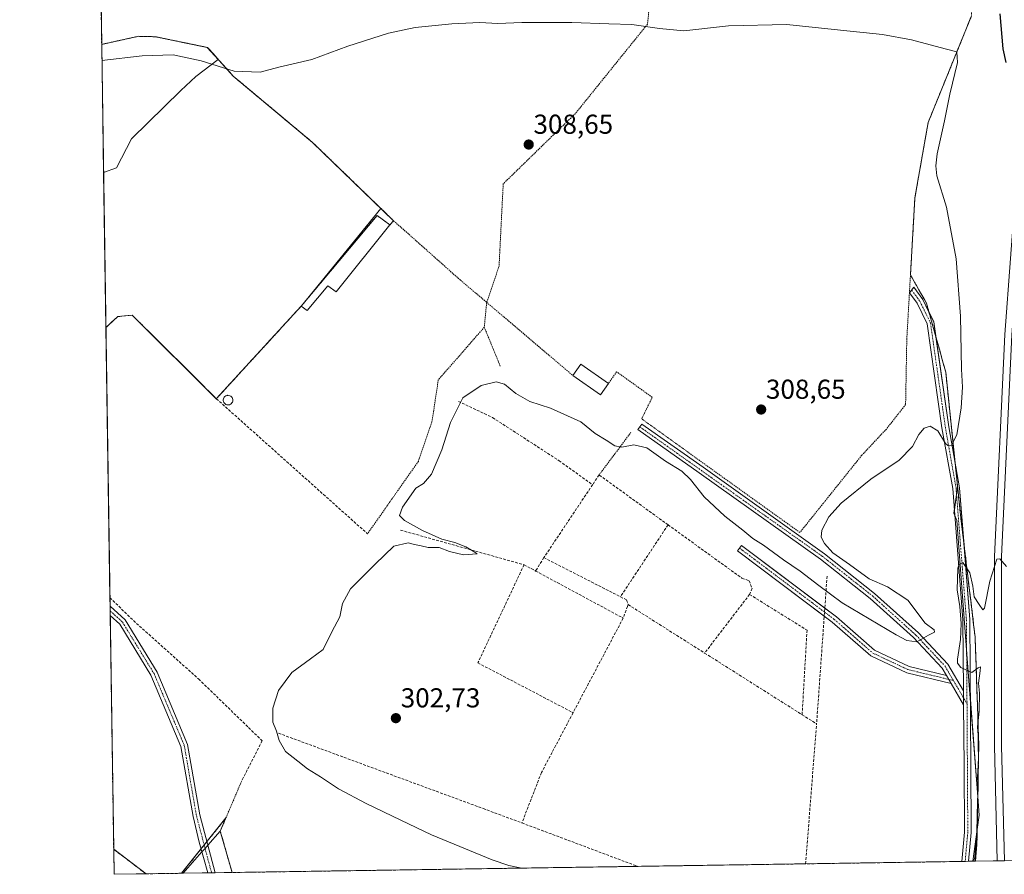
# Model space of a CAD drawing. Units: metres. Extents: x 604684 to 608164, y 4685263 to 4687629.
# Drawn here: x 604696 to 605056, y 4685263 to 4685576 of the extents above; entities that cross this region are included whole.
import ezdxf
from ezdxf.enums import TextEntityAlignment as Align

# ---------------------------------------------------------------- set-up
doc = ezdxf.new("R2010")
doc.units = ezdxf.units.M
doc.header["$MEASUREMENT"] = 0
for name, pattern in [('TRAZO_Y_PUNTO', [1, 0.5, -0.25, 0, -0.25]), ('TRAZOS', [0.75, 0.5, -0.25]), ('TRAZOSX2', [1.5, 1, -0.5])]:
    doc.linetypes.add(name, pattern=pattern)
for name, color, linetype, lineweight in [('Agrupación de edificios', 2, 'TRAZOSX2', 0), ('Agrupación de edificios CxS', 19, 'Continuous', 0), ('Alambrada', 19, 'TRAZOS', 0), ('Arcén (en calzada doble)', 9, 'Continuous', 13), ('Camino', 19, 'Continuous', 0), ('Camino Cxs', 19, 'Continuous', 0), ('Camino eje', 39, 'TRAZO_Y_PUNTO', 13), ('Carretera de calzada doble', 1, 'Continuous', 13), ('Carretera de calzada doble Cxs', 1, 'Continuous', 13), ('Carátula', 7, 'Continuous', 5), ('Comarca CxS', 133, 'Continuous', 0), ('Comunidad Autónoma CxS', 142, 'Continuous', 0), ('Curva de nivel maestra', 36, 'Continuous', 30), ('Curva de nivel normal', 36, 'Continuous', 0), ('Depósito genérico', 232, 'Continuous', 0), ('Depósito genérico Cxs', 232, 'Continuous', 0), ('Edificación industrial', 135, 'Continuous', 13), ('Edificación industrial Cxs', 135, 'Continuous', 13), ('Edificación ligera', 1, 'Continuous', 0), ('Edificación ligera Cxs', 1, 'Continuous', 0), ('Municipio CxS', 142, 'Continuous', 0), ('Muro lineal', 1, 'TRAZOSX2', 13), ('Núcleo urbano', 19, 'Continuous', 0), ('Núcleo urbano CxS', 19, 'Continuous', 0), ('Pastizal CxS', 92, 'Continuous', 0), ('Provincia CxS', 1, 'Continuous', 0), ('Punto de cota en terreno', 7, 'Continuous', 0), ('Rótulo de punto de cota en terreno', 19, 'Continuous', 0)]:
    doc.layers.add(name, color=color, linetype=linetype, lineweight=lineweight)
doc.styles.add('Arial', font='txt', dxfattribs={"height": 0.2})

# ---------------------------------------------------------------- blocks, each defined once
blk = doc.blocks.new('*U154')
at = {"layer": 'Pastizal CxS', "color": 92, "linetype": 'Continuous', "lineweight": 0}
blk.add_polyline3d([(604731.51, 4685521.97, 308.98), (604726.75, 4685520.31, 308.83), (604726.05, 4685567.16, 303.3), (604726.05, 4685567.16, 303.3), (604738.45, 4685569.86, 303.14), (604739.53, 4685570.1, 303.15), (604745.73, 4685569.95, 303.24), (604746.15, 4685569.86, 303.26), (604756.28, 4685567.78, 303.49), (604764.69, 4685566.06, 303.8), (604768.7, 4685561.62, 304.42), (604760.49, 4685555.37, 306.01), (604755.06, 4685550.24, 307.22), (604737.01, 4685532.57, 308.74), (604731.51, 4685521.97, 308.98)], close=True, dxfattribs=at)
blk = doc.blocks.new('*U157')
at = {"layer": 'Pastizal CxS', "color": 92, "linetype": 'Continuous', "lineweight": 0}
for points in [[(604799.05, 4685471.34, 309.55), (604769.25, 4685438.84, 309.64), (604768, 4685437.47, 309.59), (604758.51, 4685446.89, 309.71), (604737.23, 4685468.03, 309.51), (604731.96, 4685467.55, 309.5), (604727.6, 4685463.53, 309.45), (604727.59, 4685463.52, 309.45), (604726.75, 4685520.31, 308.83), (604731.51, 4685521.97, 308.98), (604737.01, 4685532.57, 308.74), (604755.06, 4685550.24, 307.22), (604760.49, 4685555.37, 306.01), (604768.7, 4685561.62, 304.42), (604764.69, 4685566.06, 303.8), (604764.81, 4685566.03, 303.81), (604774.14, 4685555.57, 305.09), (604803.21, 4685531.26, 308.29), (604828.22, 4685507.09, 308.52), (604800.88, 4685473.53, 309.54), (604799.05, 4685471.34, 309.55)], [(604773.77, 4685264.08, 308.09), (604755.82, 4685263.8, 308.17), (604762.74, 4685271.62, 308.4), (604763.88, 4685272.91, 308.45), (604764.88, 4685274.05, 308.48), (604769.46, 4685279.22, 308.5), (604773.77, 4685264.08, 308.09)], [(604742.29, 4685263.6, 308.34), (604730.58, 4685263.42, 308.38), (604730.44, 4685272.57, 308.56), (604742.29, 4685263.6, 308.34)]]:
    blk.add_polyline3d(points, close=True, dxfattribs=at)
blk = doc.blocks.new('*U182')
at = {"layer": 'Curva de nivel normal', "color": 36, "linetype": 'Continuous', "lineweight": 0}
for points in [[(605045.22, 4685268.2, 305), (605045.6, 4685269.84, 305), (605046.32, 4685279.01, 305), (605046.51, 4685290.21, 305), (605046.8, 4685294.84, 305), (605046.53, 4685298.88, 305), (605046.91, 4685305.94, 305), (605046.74, 4685310.72, 305), (605046.76, 4685314.32, 305), (605046.56, 4685317.38, 305), (605047.1, 4685323.07, 305), (605047.23, 4685329.74, 305), (605046.85, 4685333.41, 305), (605047.55, 4685337.85, 305), (605047.62, 4685339.33, 305), (605046.82, 4685338.96, 305), (605044.48, 4685337.26, 305), (605040.39, 4685339.06, 305), (605039.17, 4685340.67, 305), (605039.15, 4685342.1, 305), (605040.27, 4685349.41, 305), (605040.6, 4685355.17, 305), (605040, 4685361.46, 305), (605039.03, 4685367.59, 305), (605039.33, 4685375.41, 305), (605039.8, 4685376.97, 305), (605041.2, 4685377.57, 305), (605043.68, 4685373.71, 305), (605044.84, 4685368.87, 305), (605045.27, 4685364.95, 305), (605047.08, 4685362.2, 305), (605048.41, 4685360.26, 305), (605049.06, 4685360.8, 305), (605051.09, 4685370.72, 305), (605053.58, 4685378.72, 305), (605054.65, 4685378.9, 305), (605057.1, 4685376.12, 305)], [(604726.13, 4685561.23, 305), (604740.92, 4685562.94, 305), (604752.26, 4685563.32, 305), (604762.5, 4685561.17, 305), (604774.52, 4685557.34, 305), (604784.05, 4685557.04, 305), (604790.81, 4685558.87, 305), (604802.89, 4685561.56, 305), (604816.07, 4685566.48, 305), (604831.03, 4685571.25, 305), (604840.73, 4685573.3, 305), (604854.16, 4685574.73, 305), (604864.4, 4685575.13, 305), (604871.03, 4685574.8, 305), (604879.8, 4685575.14, 305), (604898.04, 4685575.19, 305), (604911.62, 4685574.67, 305), (604920.03, 4685574.38, 305), (604930.2, 4685573, 305), (604939.01, 4685572.11, 305), (604955.45, 4685573.93, 305), (604976.78, 4685574.39, 305), (604996.42, 4685572.37, 305), (605011.74, 4685570.77, 305), (605022.38, 4685568.77, 305), (605034.72, 4685565.52, 305), (605038.95, 4685564.48, 305), (605039.25, 4685560.55, 305), (605036.36, 4685548.88, 305), (605034.46, 4685539.17, 305), (605031.76, 4685527.08, 305), (605031.26, 4685522.72, 305), (605031.69, 4685519, 305), (605035.23, 4685507.61, 305), (605038.66, 4685488.71, 305), (605040.24, 4685467.68, 305), (605040.7, 4685448.32, 305), (605041.01, 4685441.75, 305), (605040.57, 4685434.08, 305), (605039, 4685424.28, 305), (605037.04, 4685420.44, 305), (605035.65, 4685420.31, 305), (605034.86, 4685421.09, 305), (605031.97, 4685425.77, 305), (605029.19, 4685427.41, 305), (605027.04, 4685426.75, 305), (605025.04, 4685424.42, 305), (605022.71, 4685419.97, 305), (605017.8, 4685415.03, 305), (605007.43, 4685408.05, 305), (604996.67, 4685399.23, 305), (604992.16, 4685394.28, 305), (604989.58, 4685389.41, 305), (604989.32, 4685386.82, 305), (604990.54, 4685384.51, 305), (604993.64, 4685381.13, 305), (604999.63, 4685376.76, 305), (605006.83, 4685371.56, 305), (605013.64, 4685368.68, 305), (605021.03, 4685363.73, 305), (605027.36, 4685355.39, 305), (605030.65, 4685352.89, 305), (605030.74, 4685352.05, 305), (605028.53, 4685350.95, 305), (605024.3, 4685348.46, 305), (605020.66, 4685349.01, 305), (605016.7, 4685351.06, 305), (604997.03, 4685362.73, 305), (604988.46, 4685369.16, 305), (604981.63, 4685374.33, 305), (604975.5, 4685378.53, 305), (604968.19, 4685383.89, 305), (604964.29, 4685386.32, 305), (604960.69, 4685389.39, 305), (604954.1, 4685394.47, 305), (604946.48, 4685401.51, 305), (604941.55, 4685407.92, 305), (604938.31, 4685411.01, 305), (604932.3, 4685414.66, 305), (604925.48, 4685419.55, 305), (604920.79, 4685420.63, 305), (604916.36, 4685419.76, 305), (604913.83, 4685420.2, 305), (604910.6, 4685422.3, 305), (604906.67, 4685424.72, 305), (604901.32, 4685429.04, 305), (604890.27, 4685433.99, 305), (604882.7, 4685436.42, 305), (604877.61, 4685439.44, 305), (604873.45, 4685442.79, 305), (604870.38, 4685443.65, 305), (604864.87, 4685442.28, 305), (604858.18, 4685437.75, 305), (604853.71, 4685428.75, 305), (604850.49, 4685418.74, 305), (604846.72, 4685409.91, 305), (604843.86, 4685406.49, 305), (604841.03, 4685404.74, 305), (604836.13, 4685397.75, 305), (604835, 4685394.71, 305), (604836.88, 4685392.92, 305), (604843.42, 4685389.26, 305), (604850.48, 4685386.06, 305), (604855.32, 4685384.83, 305), (604859.26, 4685383.3, 305), (604861.96, 4685381.64, 305), (604863.44, 4685380.71, 305), (604858.48, 4685380.28, 305), (604853.33, 4685381.53, 305), (604849.49, 4685382.98, 305), (604845.52, 4685383.06, 305), (604842.91, 4685383.62, 305), (604840.52, 4685384.1, 305), (604838.23, 4685384.77, 305), (604833, 4685383.57, 305), (604826.09, 4685376.91, 305), (604817.11, 4685367.86, 305), (604814.16, 4685362.54, 305), (604813.22, 4685357.61, 305), (604810.26, 4685352.21, 305), (604807.09, 4685345.75, 305), (604802.42, 4685342.24, 305), (604795.58, 4685337.25, 305), (604790.76, 4685330.74, 305), (604788.64, 4685324.23, 305), (604788.72, 4685319.14, 305), (604789.99, 4685315.79, 305), (604790.96, 4685312.34, 305), (604793.27, 4685308.42, 305), (604797.84, 4685304.88, 305), (604801.38, 4685302.05, 305), (604806.07, 4685299.12, 305), (604812.75, 4685294.68, 305), (604822.8, 4685289.31, 305), (604835.51, 4685283.28, 305), (604846.76, 4685277.82, 305), (604868.87, 4685268.66, 305), (604875.08, 4685266.61, 305), (604879.77, 4685265.68, 305)]]:
    blk.add_polyline3d(points, dxfattribs=at)
blk = doc.blocks.new('5PATER')
at = {"layer": 'Carátula', "linetype": 'Continuous', "lineweight": 5}
h = blk.add_hatch(color=250, dxfattribs=at)
edge = h.paths.add_edge_path()
edge.add_ellipse((0, 0.01), major_axis=(-1.33, -1.34), ratio=0.999422, start_angle=0, end_angle=360)
blk = doc.blocks.new('*U211')
at = {"layer": 'Muro lineal', "color": 1, "linetype": 'TRAZOSX2', "lineweight": 13}
for points in [[(604768, 4685437.47, 310.1), (604737.23, 4685468.03, 309.58), (604731.96, 4685467.55, 309.57), (604727.6, 4685463.53, 309.47), (604727.59, 4685463.52, 309.47)], [(604729.07, 4685364.66, 310.42), (604737.67, 4685356.26, 310.62), (604761.55, 4685334.87, 310.47), (604784.78, 4685312.28, 309.79), (604777.28, 4685297.62, 309.95)]]:
    blk.add_polyline3d(points, dxfattribs=at)
blk = doc.blocks.new('*U212')
at = {"layer": 'Alambrada', "color": 19, "linetype": 'TRAZOS', "lineweight": 0}
for points in [[(604724.99, 4685638.12, 299.08), (604732.1, 4685639.64, 301.99), (604748.35, 4685645.1, 299.22), (604752.12, 4685647.17, 299.11), (604763.32, 4685649.65, 299.22), (604782.44, 4685646.98, 299.22), (604806.23, 4685645.11, 299.48), (604814.87, 4685643.63, 299.7), (604818.49, 4685640.44, 299.29), (604822.78, 4685638.78, 299.69), (604836.19, 4685642.76, 299.38), (604845.17, 4685642.21, 299.4), (604857.17, 4685639.42, 299.51), (604862.73, 4685639.58, 299.56), (604877.35, 4685641.67, 299.8), (604891.78, 4685644.05, 300.03), (604912.14, 4685641.48, 300.27), (604931.12, 4685633.65, 300.31)], [(604832.85, 4685502.62, 310.84), (604803.21, 4685531.26, 309.75), (604774.14, 4685555.57, 305.39), (604764.81, 4685566.03, 304.06), (604745.73, 4685569.95, 303.49), (604739.53, 4685570.1, 306.88), (604726.05, 4685567.16, 303.76), (604726.05, 4685567.16, 303.76)]]:
    blk.add_polyline3d(points, dxfattribs=at)
blk = doc.blocks.new('*U213')
at = {"layer": 'Muro lineal', "color": 1, "linetype": 'TRAZOSX2', "lineweight": 13}
for points in [[(604983.61, 4685267.26, 303.82), (604987.64, 4685318.46, 305.14)], [(604879.82, 4685282.22, 306.38), (604921.8, 4685266.47, 305.59), (604922.19, 4685266.33, 305.74), (604922.19, 4685266.33, 305.74)]]:
    blk.add_polyline3d(points, dxfattribs=at)

msp = doc.modelspace()

# ---------------------------------------------------------------- linework, layer by layer
at = {"layer": 'Agrupación de edificios', "color": 2, "linetype": 'TRAZOSX2', "lineweight": 0}
for points in [[(604726.05, 4685567.16, 303.3), (604724.99, 4685638.12, 298.96)], [(605044.33, 4685577.62, 303.68), (605028.46, 4685538.58, 307.61), (605023.6, 4685510.96, 308.52), (605021.99, 4685482.77, 309.1)], [(604832.85, 4685502.62, 308.43), (604803.21, 4685531.26, 308.29), (604774.14, 4685555.57, 305.09), (604764.81, 4685566.03, 303.81), (604745.73, 4685569.95, 303.24), (604739.53, 4685570.1, 303.15), (604726.05, 4685567.16, 303.3), (604726.05, 4685567.16, 303.3)], [(604799.05, 4685471.34, 309.55), (604826.8, 4685504.54, 308.75), (604831.54, 4685501.08, 308.56)], [(604831.54, 4685501.08, 308.56), (604832.85, 4685502.62, 308.43)], [(605021.99, 4685482.77, 309.1), (605021.99, 4685482.76, 309.1)], [(605021.99, 4685482.76, 309.1), (605023.95, 4685479.31, 308.6), (605023.95, 4685479.3, 308.6), (605024.19, 4685478.89, 308.56), (605025.35, 4685476.84, 308.5), (605025.9, 4685475.86, 308.53), (605026.95, 4685474.02, 308.61), (605027.86, 4685472.41, 308.34), (605028.76, 4685469.17, 307.95)], [(604768, 4685437.47, 309.59), (604799.05, 4685471.34, 309.55)], [(605028.76, 4685469.17, 307.95), (605029.03, 4685468.2, 307.87), (605030.21, 4685464, 307.44), (605031.3, 4685460.1, 307.16)], [(604727.59, 4685463.52, 309.45), (604727.6, 4685463.53, 309.45), (604731.96, 4685467.55, 309.5), (604737.23, 4685468.03, 309.51), (604768, 4685437.47, 309.59)], [(604729.07, 4685364.66, 309.55), (604727.59, 4685463.52, 309.45)], [(605031.3, 4685460.1, 307.16), (605031.38, 4685459.79, 307.14), (605032.56, 4685455.58, 306.58), (605033.73, 4685451.38, 306.16), (605034.91, 4685447.17, 305.92), (605035.4, 4685442.43, 305.79), (605035.89, 4685437.69, 305.7), (605036.37, 4685432.95, 305.48), (605036.86, 4685428.21, 305.3), (605037.35, 4685423.47, 305.09), (605037.84, 4685418.72, 304.82), (605038.33, 4685413.98, 304.57), (605038.34, 4685413.83, 304.56)], [(605038.34, 4685413.83, 304.56), (605038.82, 4685409.24, 304.45), (605039.3, 4685404.5, 304.4), (605039.79, 4685399.76, 304.44), (605040.28, 4685395.02, 304.5), (605040.82, 4685390.55, 304.59), (605041.35, 4685386.07, 304.72), (605041.46, 4685385.19, 304.75)], [(605041.46, 4685385.19, 304.75), (605041.89, 4685381.6, 304.83), (605042.43, 4685377.12, 304.96), (605042.75, 4685374.47, 305.05), (605042.97, 4685372.65, 305.1), (605043.28, 4685370, 305.13), (605043.5, 4685368.17, 305.14), (605044.04, 4685363.7, 305.09), (605044.58, 4685359.22, 305.06), (605045.11, 4685354.75, 305.01), (605045.65, 4685350.27, 304.91), (605045.82, 4685345.35, 304.94), (605045.99, 4685340.43, 304.96), (605046.15, 4685335.51, 304.95), (605046.32, 4685330.59, 304.94), (605046.49, 4685325.67, 304.92), (605046.66, 4685320.75, 304.97), (605046.82, 4685315.83, 305), (605046.99, 4685310.91, 305), (605046.91, 4685306.41, 304.98), (605046.82, 4685301.91, 304.98), (605046.74, 4685297.41, 304.96), (605046.66, 4685292.91, 304.96), (605046.57, 4685288.4, 304.94), (605046.49, 4685283.9, 304.94), (605046.4, 4685279.4, 304.98), (605046.32, 4685274.9, 304.96), (605046.05, 4685271.55, 304.95), (605045.77, 4685268.2, 304.97)], [(604729.12, 4685361.54, 309.52), (604729.07, 4685364.66, 309.55)], [(604729.14, 4685359.83, 309.5), (604729.12, 4685361.54, 309.52)], [(604729.17, 4685358.12, 309.48), (604729.14, 4685359.83, 309.5)], [(604730.44, 4685272.57, 308.56), (604729.17, 4685358.12, 309.48)], [(604771.51, 4685284.04, 308.54), (604764.54, 4685275.34, 308.52)], [(604773.77, 4685264.08, 308.09), (604769.46, 4685279.22, 308.5), (604771.51, 4685284.04, 308.54)], [(604763.56, 4685274.12, 308.49), (604762.43, 4685272.7, 308.45)], [(604764.54, 4685275.34, 308.52), (604763.56, 4685274.12, 308.49)], [(604742.29, 4685263.6, 308.34), (604730.44, 4685272.57, 308.56)], [(604762.43, 4685272.7, 308.45), (604755.29, 4685263.8, 308.19)], [(604922.19, 4685266.33, 304.76), (604773.77, 4685264.08, 308.09)], [(604983.61, 4685267.26, 303.73), (604922.19, 4685266.33, 304.76)], [(605040.74, 4685268.13, 304.54), (604983.61, 4685267.26, 303.73)], [(605041.99, 4685268.15, 304.71), (605040.74, 4685268.13, 304.54)], [(605043.25, 4685268.17, 304.8), (605041.99, 4685268.15, 304.71)], [(605045.77, 4685268.2, 304.97), (605043.25, 4685268.17, 304.8)], [(604755.29, 4685263.8, 308.19), (604742.29, 4685263.6, 308.34)]]:
    msp.add_polyline3d(points, dxfattribs=at)
at = {"layer": 'Agrupación de edificios CxS', "color": 19, "linetype": 'Continuous', "lineweight": 0}
msp.add_polyline3d([(605044.33, 4685577.62, 303.68), (605028.46, 4685538.58, 307.61), (605023.6, 4685510.96, 308.52), (605021.99, 4685482.77, 309.1), (605021.99, 4685482.76, 309.1), (605023.95, 4685479.31, 308.6), (605023.95, 4685479.3, 308.6), (605024.19, 4685478.89, 308.56), (605025.35, 4685476.84, 308.5), (605025.9, 4685475.86, 308.53), (605026.95, 4685474.02, 308.61), (605027.86, 4685472.41, 308.34), (605028.76, 4685469.17, 307.95), (605029.03, 4685468.2, 307.87), (605030.21, 4685464, 307.44), (605031.3, 4685460.1, 307.16), (605031.38, 4685459.79, 307.14), (605032.56, 4685455.58, 306.58), (605033.73, 4685451.38, 306.16), (605034.91, 4685447.17, 305.92), (605035.4, 4685442.43, 305.79), (605035.89, 4685437.69, 305.7), (605036.37, 4685432.95, 305.48), (605036.86, 4685428.21, 305.3), (605037.35, 4685423.47, 305.09), (605037.84, 4685418.72, 304.82), (605038.33, 4685413.98, 304.57), (605038.34, 4685413.83, 304.56), (605038.82, 4685409.24, 304.45), (605039.3, 4685404.5, 304.4), (605039.79, 4685399.76, 304.44), (605040.28, 4685395.02, 304.5), (605040.82, 4685390.55, 304.59), (605041.35, 4685386.07, 304.72), (605041.46, 4685385.19, 304.75), (605041.89, 4685381.6, 304.83), (605042.43, 4685377.12, 304.96), (605042.75, 4685374.47, 305.05), (605042.97, 4685372.65, 305.1), (605043.28, 4685370, 305.13), (605043.5, 4685368.17, 305.14), (605044.04, 4685363.7, 305.09), (605044.58, 4685359.22, 305.06), (605045.11, 4685354.75, 305.01), (605045.65, 4685350.27, 304.91), (605045.82, 4685345.35, 304.94), (605045.99, 4685340.43, 304.96), (605046.15, 4685335.51, 304.95), (605046.32, 4685330.59, 304.94), (605046.49, 4685325.67, 304.92), (605046.66, 4685320.75, 304.97), (605046.82, 4685315.83, 305), (605046.99, 4685310.91, 305), (605046.91, 4685306.41, 304.98), (605046.82, 4685301.91, 304.98), (605046.74, 4685297.41, 304.96), (605046.66, 4685292.91, 304.96), (605046.57, 4685288.4, 304.94), (605046.49, 4685283.9, 304.94), (605046.4, 4685279.4, 304.98), (605046.32, 4685274.9, 304.96), (605046.05, 4685271.55, 304.95), (605045.77, 4685268.2, 304.97), (604773.77, 4685264.08, 308.09), (604769.46, 4685279.22, 308.5), (604771.51, 4685284.04, 308.54), (604755.29, 4685263.8, 308.19), (604742.29, 4685263.6, 308.34), (604730.44, 4685272.57, 308.56), (604727.59, 4685463.52, 309.45), (604727.6, 4685463.53, 309.45), (604731.96, 4685467.55, 309.5), (604737.23, 4685468.03, 309.51), (604768, 4685437.47, 309.59), (604799.05, 4685471.34, 309.55), (604826.8, 4685504.54, 308.75), (604831.54, 4685501.08, 308.56), (604832.85, 4685502.62, 308.43), (604803.21, 4685531.26, 308.29), (604774.14, 4685555.57, 305.09), (604764.81, 4685566.03, 303.81), (604745.73, 4685569.95, 303.24), (604739.53, 4685570.1, 303.15), (604726.05, 4685567.16, 303.3), (604726.05, 4685567.16, 303.3), (604724.99, 4685638.12, 298.96)], dxfattribs=at)
at = {"layer": 'Alambrada', "color": 19, "linetype": 'TRAZOS', "lineweight": 0}
for points in [[(604931.12, 4685633.65, 300.31), (604935.64, 4685631.8, 300.3), (604954.32, 4685633.96, 300.4), (604972.3, 4685629.96, 300.6), (604991.82, 4685618.16, 301.01), (605008.99, 4685605.69, 301.69), (605030.39, 4685592.63, 305.16), (605044.19, 4685582.28, 306.3), (605044.33, 4685577.62, 304.18), (605028.46, 4685538.58, 308.49), (605023.6, 4685510.96, 311.26), (605021.61, 4685476.21, 309.41), (605020.64, 4685459.28, 309.46), (605020.21, 4685435.33, 309.11), (605013.19, 4685426.39, 308.98), (605004.19, 4685416.78, 308.92), (604981.52, 4685388.52, 309.14), (604923.64, 4685430.1, 308.52), (604927.51, 4685438.01, 308.74), (604914.47, 4685447.36, 308.92), (604911.51, 4685443.08, 312.73)], [(604931.12, 4685633.65, 300.31), (604930.66, 4685625.42, 300.54), (604925.8, 4685574.6, 307.68), (604899.41, 4685541.88, 309.62), (604872.97, 4685516.12, 308.88), (604871.46, 4685486.03, 308.35), (604866.94, 4685472.72, 308.76)], [(604832.85, 4685502.62, 310.84), (604831.54, 4685501.08, 312.29)], [(604832.85, 4685502.62, 310.84), (604857.29, 4685480.89, 308.88), (604866.94, 4685472.72, 308.76)], [(605021.99, 4685482.76, 309.32), (605023.95, 4685479.31, 310.82), (605025.9, 4685475.86, 309.31), (605027.86, 4685472.41, 308.9), (605029.03, 4685468.2, 308.25), (605030.21, 4685464, 307.72), (605031.38, 4685459.79, 309.37), (605032.56, 4685455.58, 308.45), (605033.73, 4685451.38, 310.36), (605034.91, 4685447.17, 306.62), (605035.4, 4685442.43, 309.09), (605035.89, 4685437.69, 310.33), (605036.37, 4685432.95, 309.55), (605036.86, 4685428.21, 309.98), (605037.35, 4685423.47, 306.11), (605037.84, 4685418.72, 311.43), (605038.33, 4685413.98, 310.76), (605038.82, 4685409.24, 307.27), (605039.3, 4685404.5, 308.39), (605039.79, 4685399.76, 307.24), (605040.28, 4685395.02, 305.12), (605040.82, 4685390.55, 307.37), (605041.35, 4685386.07, 309.44), (605041.89, 4685381.6, 309.5), (605042.43, 4685377.12, 310.38), (605042.97, 4685372.65, 311.07), (605043.5, 4685368.17, 309.93), (605044.04, 4685363.7, 312.21), (605044.58, 4685359.22, 312.79), (605045.11, 4685354.75, 312.8), (605045.65, 4685350.27, 306.33), (605045.82, 4685345.35, 305.21), (605045.99, 4685340.43, 305.16), (605046.15, 4685335.51, 305.01), (605046.32, 4685330.59, 304.99), (605046.49, 4685325.67, 305.06), (605046.66, 4685320.75, 306.03), (605046.82, 4685315.83, 305.72), (605046.99, 4685310.91, 305.14), (605046.91, 4685306.41, 305.53), (605046.82, 4685301.91, 306.92), (605046.74, 4685297.41, 305.35), (605046.66, 4685292.91, 306.39), (605046.57, 4685288.4, 305.45), (605046.49, 4685283.9, 305.06), (605046.4, 4685279.4, 305.09), (605046.32, 4685274.9, 305.15), (605046.05, 4685271.55, 305.08), (605045.77, 4685268.2, 305.04)], [(604866.94, 4685472.72, 308.76), (604866.05, 4685463.64, 308.77)], [(604866.94, 4685472.72, 308.76), (604898.48, 4685445.96, 311.56)], [(604866.05, 4685463.64, 308.77), (604849.21, 4685444.35, 309.21), (604846.91, 4685429.01, 309.18), (604841.92, 4685414.55, 309.29), (604823.32, 4685388.04, 309.71)], [(604866.05, 4685463.64, 308.77), (604871.9, 4685449.42, 308.24)], [(604919.73, 4685425.19, 308.28), (604908.05, 4685409.58, 304.67)], [(604777.28, 4685297.62, 309.95), (604769.46, 4685279.22, 308.59), (604773.77, 4685264.08, 308.13)]]:
    msp.add_polyline3d(points, dxfattribs=at)
at = {"layer": 'Arcén (en calzada doble)', "color": 9, "linetype": 'Continuous', "lineweight": 13}
msp.add_polyline3d([(605053.73, 4685268.33, 306.34), (605052.71, 4685310.42, 306), (605052.72, 4685379.73, 304.81), (605056.53, 4685461.02, 303.38), (605060.68, 4685516.56, 302.03), (605067.16, 4685578.22, 300.7), (605069.46, 4685600.16, 287.34), (605079.41, 4685665.84, 287.75), (605083.16, 4685690.57, 288.14), (605088.75, 4685718.07, 288.76), (605100.48, 4685775.79, 289.39), (605115.44, 4685842.04, 288.95)], dxfattribs=at)
at = {"layer": 'Camino', "color": 19, "linetype": 'Continuous', "lineweight": 0}
for points in [[(605021.61, 4685476.22, 309.36), (605023.2, 4685478.28, 308.89), (605026.53, 4685473.77, 308.77), (605028.76, 4685469.17, 307.95)], [(605041.4, 4685330.52, 304.77), (605041.2, 4685356.56, 304.97), (605037.43, 4685404.61, 304.41), (605033.52, 4685426.81, 305.08), (605028.1, 4685464.82, 307.61), (605024.38, 4685472.47, 308.98), (605021.61, 4685476.22, 309.36)], [(605028.76, 4685469.17, 307.95), (605030.52, 4685465.56, 307.55), (605031.3, 4685460.1, 307.16)], [(605031.3, 4685460.1, 307.16), (605035.99, 4685427.21, 305.29), (605038.34, 4685413.83, 304.56)], [(605035.15, 4685336.24, 304.56), (605033.63, 4685338.84, 304.56), (605023.12, 4685350.07, 305.12), (605007.27, 4685364.34, 307.02), (604989.09, 4685378.74, 308.39), (604944.67, 4685410.34, 307.76), (604922.25, 4685426.16, 307.9), (604923.69, 4685428.2, 308.39), (604946.11, 4685412.38, 308.63), (604990.59, 4685380.74, 306.83), (605008.88, 4685366.25, 306.6), (605024.87, 4685351.85, 305.15), (605035.65, 4685340.35, 304.72), (605041.4, 4685330.52, 304.77)], [(605038.34, 4685413.83, 304.56), (605039.91, 4685404.92, 304.4), (605041.46, 4685385.19, 304.75)], [(605041.46, 4685385.19, 304.75), (605043.7, 4685356.66, 305.03), (605044.1, 4685303.2, 304.82), (605044.22, 4685278.77, 304.82), (605043.25, 4685268.17, 304.8)], [(604990.44, 4685357.91, 303.6), (604958.68, 4685381.81, 303.82), (604960.19, 4685383.81, 303.85), (604990.65, 4685360.87, 303.81)], [(604729.17, 4685358.12, 309.48), (604729.12, 4685361.54, 309.52)], [(604729.12, 4685361.54, 309.52), (604729.12, 4685361.54, 309.52), (604734.6, 4685356.55, 309.5), (604746.32, 4685337.44, 309.43), (604757.48, 4685310.92, 309.24), (604761.93, 4685285.2, 308.75), (604767.55, 4685263.98, 308.05)], [(604990.65, 4685360.87, 303.81), (604994.89, 4685357.68, 303.53), (605008.88, 4685345.46, 303.52), (605021.46, 4685339.53, 303.65), (605035.15, 4685336.24, 304.56)], [(604764.95, 4685263.94, 308.05), (604761.73, 4685275.13, 308.53), (604759.49, 4685284.62, 308.75), (604755.06, 4685310.22, 309.21), (604744.09, 4685336.29, 309.45), (604732.66, 4685354.94, 309.44), (604729.17, 4685358.12, 309.48), (604729.17, 4685358.12, 309.48)], [(605036.9, 4685333.25, 304.55), (605020.62, 4685337.16, 303.65), (605007.5, 4685343.34, 303.58), (604993.32, 4685355.74, 303.56), (604990.44, 4685357.91, 303.6)], [(605035.15, 4685336.24, 304.56), (605036.9, 4685333.25, 304.55)], [(605035.15, 4685336.24, 304.56), (605036.9, 4685333.25, 304.55)], [(605041.43, 4685325.5, 304.73), (605036.9, 4685333.25, 304.55)], [(605041.4, 4685330.52, 304.77), (605041.43, 4685325.5, 304.73)], [(605041.4, 4685330.52, 304.77), (605041.43, 4685325.5, 304.73)], [(605040.74, 4685268.13, 304.54), (605041.71, 4685278.88, 304.64), (605041.6, 4685303.19, 304.73), (605041.43, 4685325.5, 304.73)], [(605043.25, 4685268.17, 304.8), (605040.74, 4685268.13, 304.54)], [(604767.55, 4685263.98, 308.05), (604764.95, 4685263.94, 308.05)]]:
    msp.add_polyline3d(points, dxfattribs=at)
at = {"layer": 'Camino Cxs', "color": 19, "linetype": 'Continuous', "lineweight": 0}
for points in [[(605041.43, 4685325.5, 304.73), (605041.4, 4685330.52, 304.77), (605041.2, 4685356.56, 304.97), (605037.43, 4685404.61, 304.41), (605033.52, 4685426.81, 305.08), (605028.1, 4685464.82, 307.61), (605024.38, 4685472.47, 308.98), (605021.61, 4685476.22, 309.36), (605023.2, 4685478.28, 308.89), (605026.53, 4685473.77, 308.77), (605030.52, 4685465.56, 307.55), (605035.99, 4685427.21, 305.29), (605039.91, 4685404.92, 304.4), (605043.7, 4685356.66, 305.03), (605044.1, 4685303.2, 304.82), (605044.22, 4685278.77, 304.82), (605043.25, 4685268.17, 304.8), (605040.74, 4685268.13, 304.54), (605040.74, 4685268.13, 304.54), (605041.71, 4685278.88, 304.64), (605041.6, 4685303.19, 304.73), (605041.43, 4685325.5, 304.73)], [(605041.4, 4685330.52, 304.77), (605041.43, 4685325.5, 304.73), (605036.9, 4685333.25, 304.55), (605035.15, 4685336.24, 304.56), (605033.63, 4685338.84, 304.56), (605023.12, 4685350.07, 305.12), (605007.27, 4685364.34, 307.02), (604989.09, 4685378.74, 308.39), (604944.67, 4685410.34, 307.76), (604922.25, 4685426.16, 307.9), (604923.69, 4685428.2, 308.39), (604946.11, 4685412.38, 308.63), (604990.59, 4685380.74, 306.83), (605008.88, 4685366.25, 306.6), (605024.87, 4685351.85, 305.15), (605035.65, 4685340.35, 304.72), (605041.4, 4685330.52, 304.77)], [(605035.15, 4685336.24, 304.56), (605036.9, 4685333.25, 304.55), (605020.62, 4685337.16, 303.65), (605007.5, 4685343.34, 303.58), (604993.32, 4685355.74, 303.56), (604958.68, 4685381.81, 303.82), (604960.19, 4685383.81, 303.85), (604994.89, 4685357.68, 303.53), (605008.88, 4685345.46, 303.52), (605021.46, 4685339.53, 303.65), (605035.15, 4685336.24, 304.56)], [(604767.55, 4685263.98, 308.05), (604764.95, 4685263.94, 308.05), (604761.73, 4685275.13, 308.53), (604759.49, 4685284.62, 308.75), (604755.06, 4685310.22, 309.21), (604744.09, 4685336.29, 309.45), (604732.66, 4685354.94, 309.44), (604729.17, 4685358.12, 309.48), (604729.17, 4685358.12, 309.48), (604729.12, 4685361.54, 309.52), (604729.12, 4685361.54, 309.52), (604734.6, 4685356.55, 309.5), (604746.32, 4685337.44, 309.43), (604757.48, 4685310.92, 309.24), (604761.93, 4685285.2, 308.75), (604767.55, 4685263.98, 308.05)]]:
    msp.add_polyline3d(points, close=True, dxfattribs=at)
at = {"layer": 'Camino eje', "color": 39, "linetype": 'TRAZO_Y_PUNTO', "lineweight": 13}
for points in [[(605022.41, 4685477.25, 309.15), (605025.46, 4685473.12, 308.9), (605029.31, 4685465.19, 307.58), (605034.76, 4685427.01, 305.19), (605038.67, 4685404.77, 304.4), (605042.45, 4685356.61, 305.02), (605042.68, 4685325.84, 304.78)], [(604922.97, 4685427.18, 308.19), (604989.84, 4685379.74, 307.75), (605008.08, 4685365.3, 306.84), (605024, 4685350.96, 305.15), (605034.64, 4685339.6, 304.65), (605037.71, 4685334.34, 304.64)], [(604959.44, 4685382.81, 303.81), (604994.11, 4685356.71, 303.54), (605008.19, 4685344.4, 303.54), (605021.04, 4685338.35, 303.65), (605037.71, 4685334.34, 304.64)], [(604729.14, 4685359.83, 309.5), (604729.15, 4685359.83, 309.5), (604733.63, 4685355.75, 309.48), (604745.21, 4685336.87, 309.44), (604756.27, 4685310.57, 309.22), (604760.71, 4685284.91, 308.74), (604766.25, 4685263.96, 308.02)], [(605037.71, 4685334.34, 304.64), (605042.68, 4685325.84, 304.78)], [(605042.68, 4685325.84, 304.78), (605042.97, 4685278.83, 304.73), (605041.99, 4685268.15, 304.71)]]:
    msp.add_polyline3d(points, dxfattribs=at)
at = {"layer": 'Carretera de calzada doble', "color": 1, "linetype": 'Continuous', "lineweight": 13}
msp.add_polyline3d([(605056.43, 4685268.37, 306.51), (605055.26, 4685310.45, 305.99), (605055.27, 4685379.67, 304.89), (605059.07, 4685460.86, 303.33), (605063.21, 4685516.33, 302.11), (605069.66, 4685577.71, 300.55)], dxfattribs=at)
at = {"layer": 'Carretera de calzada doble Cxs', "color": 1, "linetype": 'Continuous', "lineweight": 13}
msp.add_polyline3d([(605077.04, 4685576.2, 296.83), (605070.67, 4685515.66, 301.78), (605066.55, 4685460.41, 303.04), (605064.32, 4685412.86, 303.88), (605062.76, 4685379.5, 304.73), (605062.51, 4685310.65, 305.66), (605063.67, 4685268.48, 306.04), (605056.43, 4685268.37, 306.51), (605055.26, 4685310.45, 305.99), (605055.27, 4685379.67, 304.89), (605059.07, 4685460.86, 303.33), (605063.21, 4685516.33, 302.11), (605069.66, 4685577.71, 300.55), (605077.04, 4685576.2, 296.83)], close=True, dxfattribs=at)
at = {"layer": 'Comarca CxS', "color": 133, "linetype": 'Continuous', "lineweight": 0}
msp.add_polyline3d([(606460.76, 4685289.68, 367.4), (604730.58, 4685263.42, 308.38), (604696.05, 4687576.57, 292.12)], dxfattribs=at)
msp.add_polyline3d([(606460.76, 4685289.68, 367.4), (604730.58, 4685263.42, 308.38), (604696.05, 4687576.57, 292.12)], dxfattribs=at)
at = {"layer": 'Comunidad Autónoma CxS', "color": 142, "linetype": 'Continuous', "lineweight": 0}
for points in [[(606460.76, 4685289.68, 367.4), (604730.58, 4685263.42, 308.38), (604696.05, 4687576.57, 292.12), (607012.32, 4687611.75, 290.46), (608128.8, 4687628.7, 354.61), (608164.47, 4685315.54, 364.88), (606460.76, 4685289.68, 367.4)], [(606460.76, 4685289.68, 367.4), (604730.58, 4685263.42, 308.38), (604696.05, 4687576.57, 292.12), (607012.32, 4687611.74, 290.46), (608128.8, 4687628.7, 354.61), (608164.47, 4685315.54, 364.88), (606460.76, 4685289.68, 367.4)]]:
    msp.add_polyline3d(points, close=True, dxfattribs=at)
at = {"layer": 'Curva de nivel maestra', "color": 36, "linetype": 'Continuous', "lineweight": 30}
msp.add_polyline3d([(605054.65, 4685578.34, 300), (605055.81, 4685565.53, 300), (605056.92, 4685560.52, 300)], dxfattribs=at)
at = {"layer": 'Depósito genérico', "color": 232, "linetype": 'Continuous', "lineweight": 0}
msp.add_polyline3d([(604772.52, 4685435.2, 312.1), (604772.17, 4685435.18, 312.61), (604771.81, 4685435.25, 313.1), (604771.49, 4685435.37, 313.47), (604771.18, 4685435.56, 313.97), (604770.93, 4685435.79, 314.5), (604770.74, 4685436.08, 314.96), (604770.58, 4685436.42, 314.98), (604770.52, 4685436.76, 315.02), (604770.52, 4685437.11, 315.06), (604770.58, 4685437.46, 315.11), (604770.72, 4685437.77, 315.15), (604770.9, 4685438.08, 314.99), (604771.15, 4685438.33, 314.43), (604771.45, 4685438.51, 314.09), (604771.79, 4685438.65, 313.89), (604772.13, 4685438.71, 313.56), (604772.27, 4685438.72, 313.26), (604772.61, 4685438.67, 312.63), (604772.95, 4685438.58, 312.02), (604773.27, 4685438.4, 311.46), (604773.54, 4685438.17, 310.95), (604773.75, 4685437.9, 310.47), (604773.92, 4685437.58, 310.01), (604774.01, 4685437.24, 309.8), (604774.04, 4685436.9, 309.79), (604773.99, 4685436.55, 309.82), (604773.88, 4685436.22, 310.11), (604773.7, 4685435.91, 310.55), (604773.46, 4685435.65, 310.96), (604773.18, 4685435.43, 311.31), (604772.86, 4685435.29, 311.7), (604772.52, 4685435.2, 312.1)], dxfattribs=at)
at = {"layer": 'Depósito genérico Cxs', "color": 232, "linetype": 'Continuous', "lineweight": 0}
msp.add_polyline3d([(604772.52, 4685435.2, 312.1), (604772.17, 4685435.18, 312.61), (604771.81, 4685435.25, 313.1), (604771.49, 4685435.37, 313.47), (604771.18, 4685435.56, 313.97), (604770.93, 4685435.79, 314.5), (604770.74, 4685436.08, 314.96), (604770.58, 4685436.42, 314.98), (604770.52, 4685436.76, 315.02), (604770.52, 4685437.11, 315.06), (604770.58, 4685437.46, 315.11), (604770.72, 4685437.77, 315.15), (604770.9, 4685438.08, 314.99), (604771.15, 4685438.33, 314.43), (604771.45, 4685438.51, 314.09), (604771.79, 4685438.65, 313.88), (604772.13, 4685438.71, 313.56), (604772.27, 4685438.72, 313.26), (604772.61, 4685438.67, 312.63), (604772.95, 4685438.58, 312.02), (604773.27, 4685438.4, 311.46), (604773.54, 4685438.17, 310.95), (604773.75, 4685437.9, 310.47), (604773.92, 4685437.58, 310.01), (604774.01, 4685437.24, 309.8), (604774.04, 4685436.9, 309.79), (604773.99, 4685436.55, 309.82), (604773.88, 4685436.22, 310.11), (604773.7, 4685435.91, 310.55), (604773.46, 4685435.65, 310.96), (604773.18, 4685435.43, 311.31), (604772.86, 4685435.29, 311.7), (604772.52, 4685435.2, 312.1)], close=True, dxfattribs=at)
at = {"layer": 'Edificación industrial', "color": 135, "linetype": 'Continuous', "lineweight": 13}
for points in [[(604799.05, 4685471.34, 310.33), (604826.8, 4685504.54, 311.57), (604831.54, 4685501.08, 312.29)], [(604831.54, 4685501.08, 312.29), (604811.8, 4685476.62, 310.54), (604808.76, 4685478.83, 312.39), (604801.26, 4685469.72, 310.71), (604799.05, 4685471.34, 310.33)]]:
    msp.add_polyline3d(points, dxfattribs=at)
at = {"layer": 'Edificación industrial Cxs', "color": 135, "linetype": 'Continuous', "lineweight": 13}
msp.add_polyline3d([(604831.54, 4685501.08, 312.29), (604811.8, 4685476.62, 310.54), (604808.76, 4685478.83, 312.39), (604801.26, 4685469.72, 310.71), (604799.05, 4685471.34, 310.33), (604826.8, 4685504.54, 311.57), (604831.54, 4685501.08, 312.29)], close=True, dxfattribs=at)
at = {"layer": 'Edificación ligera', "color": 1, "linetype": 'Continuous', "lineweight": 0}
for points in [[(604898.48, 4685445.96, 311.56), (604901.42, 4685450.16, 313.87), (604911.51, 4685443.08, 312.73)], [(604911.51, 4685443.08, 312.73), (604908.57, 4685438.88, 312.45), (604898.48, 4685445.96, 311.56)]]:
    msp.add_polyline3d(points, dxfattribs=at)
at = {"layer": 'Edificación ligera Cxs', "color": 1, "linetype": 'Continuous', "lineweight": 0}
msp.add_polyline3d([(604911.51, 4685443.08, 312.73), (604908.57, 4685438.88, 312.45), (604898.48, 4685445.96, 311.56), (604901.42, 4685450.16, 313.87), (604911.51, 4685443.08, 312.73)], close=True, dxfattribs=at)
at = {"layer": 'Municipio CxS', "color": 142, "linetype": 'Continuous', "lineweight": 0}
msp.add_polyline3d([(606460.76, 4685289.68, 367.4), (604730.58, 4685263.42, 308.38), (604696.05, 4687576.57, 292.12)], dxfattribs=at)
msp.add_polyline3d([(606460.76, 4685289.68, 367.4), (604730.58, 4685263.42, 308.38), (604696.05, 4687576.57, 292.12)], dxfattribs=at)
at = {"layer": 'Muro lineal', "color": 1, "linetype": 'TRAZOSX2', "lineweight": 13}
for points in [[(604799.05, 4685471.34, 310.33), (604768, 4685437.47, 310.1)], [(604768, 4685437.47, 310.1), (604823.32, 4685388.04, 309.71)], [(604856.57, 4685436.51, 306.44), (604869.07, 4685430.58, 305.86), (604893.42, 4685414.78, 305.93), (604905.67, 4685406.01, 306.32)], [(604933.3, 4685391.33, 305.18), (604908.05, 4685409.58, 304.67), (604905.67, 4685406.01, 306.32)], [(604905.67, 4685406.01, 306.32), (604887.85, 4685379.31, 305.34)], [(604835.45, 4685389.37, 308.09), (604880.6, 4685376.7, 304.22)], [(604933.3, 4685391.33, 305.18), (604915.87, 4685364.99, 304.65)], [(604933.3, 4685391.33, 305.18), (604960.32, 4685371.78, 304.79), (604962.98, 4685370.87, 306.36), (604964.01, 4685368.1, 306.36), (604963.12, 4685365.83, 306.4)], [(604887.85, 4685379.31, 305.34), (604884.84, 4685374.42, 304.01)], [(604887.85, 4685379.31, 305.34), (604915.87, 4685364.99, 304.65)], [(604880.6, 4685376.7, 304.22), (604863.71, 4685340.8, 304.01), (604898.54, 4685322.56, 304.69)], [(604880.6, 4685376.7, 304.22), (604884.84, 4685374.42, 304.01)], [(604884.84, 4685374.42, 304.01), (604916.87, 4685357.19, 303.75)], [(604991.48, 4685372.57, 308.12), (604987.64, 4685318.46, 305.14)], [(604915.87, 4685364.99, 304.65), (604918.14, 4685363.83, 303.59), (604918.66, 4685362.14, 303.5)], [(604963.12, 4685365.83, 306.4), (604946.68, 4685344.39, 305.13)], [(604963.12, 4685365.83, 306.4), (604984.13, 4685352.78, 304.13), (604982.35, 4685321.82, 303.98)], [(604918.66, 4685362.14, 303.5), (604918.42, 4685361.48, 303.95), (604916.87, 4685357.19, 303.75)], [(604918.66, 4685362.14, 303.5), (604946.68, 4685344.39, 305.13)], [(604916.87, 4685357.19, 303.75), (604898.54, 4685322.56, 304.69)], [(604946.68, 4685344.39, 305.13), (604982.35, 4685321.82, 303.98)], [(604898.54, 4685322.56, 304.69), (604886.96, 4685300.67, 304.43), (604879.82, 4685282.22, 306.38)], [(604982.35, 4685321.82, 303.98), (604987.64, 4685318.46, 305.14)], [(604790.78, 4685315.05, 305.25), (604865.62, 4685287.49, 303.61), (604879.82, 4685282.22, 306.38)]]:
    msp.add_polyline3d(points, dxfattribs=at)
at = {"layer": 'Núcleo urbano', "color": 19, "linetype": 'Continuous', "lineweight": 0}
for points in [[(604726.05, 4685567.16, 303.3), (604724.99, 4685638.12, 298.96)], [(605044.82, 4685268.19, 304.91), (605046.41, 4685279.78, 304.97), (605047.14, 4685285.1, 305.07), (605046.63, 4685291.78, 304.95), (605043.92, 4685327.43, 304.83), (605043.52, 4685332.64, 304.87), (605042.53, 4685345.62, 305.06), (605038.93, 4685392.89, 304.52), (605038.2, 4685394.77, 304.5), (605037.9, 4685395.54, 304.49), (605038.05, 4685396.66, 304.48), (605038.84, 4685402.57, 304.41), (605039.17, 4685405, 304.4), (605039.21, 4685405.37, 304.4), (605038.81, 4685409.24, 304.45), (605038.34, 4685413.83, 304.56), (605038.33, 4685413.98, 304.57), (605037.84, 4685418.73, 304.82), (605037.35, 4685423.47, 305.09), (605036.86, 4685428.21, 305.3), (605036.37, 4685432.95, 305.48), (605035.89, 4685437.69, 305.7), (605035.4, 4685442.43, 305.79), (605034.91, 4685447.17, 305.92), (605033.73, 4685451.38, 306.16), (605032.56, 4685455.58, 306.58), (605031.38, 4685459.79, 307.14), (605031.3, 4685460.1, 307.16), (605030.21, 4685464, 307.44), (605029.03, 4685468.2, 307.87), (605028.76, 4685469.17, 307.95), (605027.86, 4685472.41, 308.34), (605026.95, 4685474.02, 308.61), (605025.9, 4685475.86, 308.53), (605025.35, 4685476.84, 308.5), (605024.19, 4685478.89, 308.56), (605023.95, 4685479.3, 308.6), (605023.95, 4685479.31, 308.6), (605021.99, 4685482.76, 309.1), (605021.99, 4685482.77, 309.1), (605023.6, 4685510.96, 308.52), (605028.46, 4685538.58, 307.61), (605044.33, 4685577.62, 303.68)], [(605044.82, 4685268.19, 304.91), (605046.41, 4685279.78, 304.97), (605047.14, 4685285.1, 305.07), (605046.63, 4685291.78, 304.95), (605043.92, 4685327.43, 304.83), (605043.52, 4685332.64, 304.87), (605042.53, 4685345.62, 305.06), (605038.93, 4685392.89, 304.52), (605038.2, 4685394.77, 304.5), (605037.9, 4685395.54, 304.49), (605038.05, 4685396.66, 304.48), (605038.84, 4685402.57, 304.41), (605039.17, 4685405, 304.4), (605039.21, 4685405.37, 304.4), (605038.81, 4685409.24, 304.45), (605038.34, 4685413.83, 304.56), (605038.33, 4685413.98, 304.57), (605037.84, 4685418.73, 304.82), (605037.35, 4685423.47, 305.09), (605036.86, 4685428.21, 305.3), (605036.37, 4685432.95, 305.48), (605035.89, 4685437.69, 305.7), (605035.4, 4685442.43, 305.79), (605034.91, 4685447.17, 305.92), (605033.73, 4685451.38, 306.16), (605032.56, 4685455.58, 306.58), (605031.38, 4685459.79, 307.14), (605031.3, 4685460.1, 307.16), (605030.21, 4685464, 307.44), (605029.03, 4685468.2, 307.87), (605028.76, 4685469.17, 307.95), (605027.86, 4685472.41, 308.34), (605026.95, 4685474.02, 308.61), (605025.9, 4685475.86, 308.53), (605025.35, 4685476.84, 308.5), (605024.19, 4685478.89, 308.56), (605023.95, 4685479.3, 308.6), (605023.95, 4685479.31, 308.6), (605021.99, 4685482.76, 309.1), (605021.99, 4685482.77, 309.1), (605023.6, 4685510.96, 308.52), (605028.46, 4685538.58, 307.61), (605044.33, 4685577.62, 303.68)], [(604764.69, 4685566.06, 303.8), (604756.28, 4685567.78, 303.49), (604746.15, 4685569.86, 303.26), (604745.73, 4685569.95, 303.24), (604739.53, 4685570.1, 303.15), (604738.45, 4685569.86, 303.14), (604726.05, 4685567.16, 303.3), (604726.05, 4685567.16, 303.3)], [(604727.59, 4685463.52, 309.45), (604727.6, 4685463.53, 309.45), (604731.96, 4685467.55, 309.5), (604737.23, 4685468.03, 309.51), (604758.51, 4685446.89, 309.71), (604768, 4685437.47, 309.59), (604769.25, 4685438.84, 309.64), (604799.05, 4685471.34, 309.55), (604800.88, 4685473.53, 309.54), (604828.22, 4685507.09, 308.52), (604803.21, 4685531.26, 308.29), (604774.14, 4685555.57, 305.09), (604764.81, 4685566.03, 303.81), (604764.69, 4685566.06, 303.8)], [(604730.44, 4685272.57, 308.56), (604729.17, 4685358.12, 309.48), (604729.14, 4685359.83, 309.5), (604729.11, 4685361.54, 309.52), (604729.07, 4685364.66, 309.55), (604727.59, 4685463.52, 309.45)], [(604773.77, 4685264.08, 308.09), (604769.46, 4685279.22, 308.5), (604764.88, 4685274.05, 308.48), (604763.88, 4685272.91, 308.45), (604762.74, 4685271.62, 308.4), (604755.82, 4685263.8, 308.17)], [(604742.29, 4685263.6, 308.34), (604730.44, 4685272.57, 308.56)], [(605044.82, 4685268.19, 304.91), (605043.25, 4685268.17, 304.8), (605041.99, 4685268.15, 304.71), (605040.74, 4685268.13, 304.54), (604983.61, 4685267.26, 303.73), (604922.19, 4685266.33, 304.76), (604773.77, 4685264.08, 308.09)], [(605100.77, 4685269.04, 308.61), (605087.76, 4685268.84, 305.78), (605084.93, 4685268.8, 306), (605081.19, 4685268.74, 306.16), (605077.45, 4685268.69, 306.25), (605063.67, 4685268.48, 306.04), (605060.05, 4685268.42, 306.41), (605056.43, 4685268.37, 306.51), (605053.73, 4685268.33, 306.34), (605045.77, 4685268.2, 304.97), (605044.82, 4685268.19, 304.91)], [(604755.82, 4685263.8, 308.17), (604742.29, 4685263.6, 308.34)]]:
    msp.add_polyline3d(points, dxfattribs=at)
at = {"layer": 'Núcleo urbano CxS', "color": 19, "linetype": 'Continuous', "lineweight": 0}
for points in [[(605044.33, 4685577.62, 303.68), (605028.46, 4685538.58, 307.61), (605023.6, 4685510.96, 308.52), (605021.99, 4685482.77, 309.1), (605021.99, 4685482.76, 309.1), (605023.95, 4685479.31, 308.6), (605023.95, 4685479.3, 308.6), (605024.19, 4685478.89, 308.56), (605025.35, 4685476.84, 308.5), (605025.9, 4685475.86, 308.53), (605026.95, 4685474.02, 308.61), (605027.86, 4685472.41, 308.34), (605028.76, 4685469.17, 307.95), (605029.03, 4685468.2, 307.87), (605030.21, 4685464, 307.44), (605031.3, 4685460.1, 307.16), (605031.38, 4685459.79, 307.14), (605032.56, 4685455.58, 306.58), (605033.73, 4685451.38, 306.16), (605034.91, 4685447.17, 305.92), (605035.4, 4685442.43, 305.79), (605035.89, 4685437.69, 305.7), (605036.37, 4685432.95, 305.48), (605036.86, 4685428.21, 305.3), (605037.35, 4685423.47, 305.09), (605037.84, 4685418.72, 304.82), (605038.33, 4685413.98, 304.57), (605038.34, 4685413.83, 304.56), (605038.82, 4685409.24, 304.45), (605039.21, 4685405.37, 304.4), (605039.17, 4685405, 304.4), (605037.91, 4685395.54, 304.49), (605038.93, 4685392.89, 304.52), (605043.52, 4685332.64, 304.87), (605046.63, 4685291.78, 304.95), (605047.14, 4685285.1, 305.07), (605046.41, 4685279.78, 304.97), (605044.82, 4685268.19, 304.91), (604773.77, 4685264.08, 308.09), (604769.46, 4685279.22, 308.5), (604764.88, 4685274.05, 308.48), (604763.88, 4685272.91, 308.45), (604762.74, 4685271.62, 308.4), (604755.82, 4685263.8, 308.17), (604742.29, 4685263.6, 308.34), (604730.44, 4685272.57, 308.56), (604727.59, 4685463.52, 309.45), (604727.6, 4685463.53, 309.45), (604731.96, 4685467.55, 309.5), (604737.23, 4685468.03, 309.51), (604758.51, 4685446.89, 309.71), (604768, 4685437.47, 309.59), (604769.25, 4685438.84, 309.64), (604799.05, 4685471.34, 309.55), (604800.88, 4685473.53, 309.54), (604828.22, 4685507.09, 308.52), (604803.21, 4685531.26, 308.29), (604774.14, 4685555.57, 305.09), (604764.81, 4685566.03, 303.81), (604764.69, 4685566.06, 303.8), (604756.28, 4685567.78, 303.49), (604746.15, 4685569.86, 303.26), (604745.73, 4685569.95, 303.24), (604739.53, 4685570.1, 303.15), (604738.45, 4685569.86, 303.14), (604726.05, 4685567.16, 303.3), (604726.05, 4685567.16, 303.3), (604724.99, 4685638.12, 298.96)], [(605100.77, 4685269.04, 308.61), (605044.82, 4685268.19, 304.91), (605046.41, 4685279.78, 304.97), (605047.14, 4685285.1, 305.07), (605046.63, 4685291.78, 304.95), (605043.52, 4685332.64, 304.87), (605038.93, 4685392.89, 304.52), (605037.91, 4685395.54, 304.49), (605039.17, 4685405, 304.4), (605039.21, 4685405.37, 304.4), (605038.82, 4685409.24, 304.45), (605038.34, 4685413.83, 304.56), (605038.33, 4685413.98, 304.57), (605037.84, 4685418.72, 304.82), (605037.35, 4685423.47, 305.09), (605036.86, 4685428.21, 305.3), (605036.37, 4685432.95, 305.48), (605035.89, 4685437.69, 305.7), (605035.4, 4685442.43, 305.79), (605034.91, 4685447.17, 305.92), (605033.73, 4685451.38, 306.16), (605032.56, 4685455.58, 306.58), (605031.38, 4685459.79, 307.14), (605031.3, 4685460.1, 307.16), (605030.21, 4685464, 307.44), (605029.03, 4685468.2, 307.87), (605028.76, 4685469.17, 307.95), (605027.86, 4685472.41, 308.34), (605026.95, 4685474.02, 308.61), (605025.9, 4685475.86, 308.53), (605025.35, 4685476.84, 308.5), (605024.19, 4685478.89, 308.56), (605023.95, 4685479.3, 308.6), (605023.95, 4685479.31, 308.6), (605021.99, 4685482.76, 309.1), (605021.99, 4685482.77, 309.1), (605023.6, 4685510.96, 308.52), (605028.46, 4685538.58, 307.61), (605044.33, 4685577.62, 303.68)]]:
    msp.add_polyline3d(points, dxfattribs=at)
at = {"layer": 'Pastizal CxS', "color": 92, "linetype": 'Continuous', "lineweight": 0}
for points in [[(604764.69, 4685566.06, 303.8), (604756.28, 4685567.78, 303.49), (604746.15, 4685569.86, 303.26), (604745.73, 4685569.95, 303.24), (604739.53, 4685570.1, 303.15), (604738.45, 4685569.86, 303.14), (604726.05, 4685567.16, 303.3), (604726.05, 4685567.16, 303.3)], [(604726.74, 4685520.31, 308.83), (604726.05, 4685567.16, 303.3)], [(604764.69, 4685566.06, 303.8), (604768.7, 4685561.62, 304.42), (604760.49, 4685555.37, 306.01), (604755.06, 4685550.24, 307.22), (604737, 4685532.57, 308.74), (604731.51, 4685521.97, 308.98), (604726.74, 4685520.31, 308.83)], [(604727.59, 4685463.52, 309.45), (604727.6, 4685463.53, 309.45), (604731.96, 4685467.55, 309.5), (604737.23, 4685468.03, 309.51), (604758.51, 4685446.89, 309.71), (604768, 4685437.47, 309.59), (604769.25, 4685438.84, 309.64), (604799.05, 4685471.34, 309.55), (604800.88, 4685473.53, 309.54), (604828.22, 4685507.09, 308.52), (604803.21, 4685531.26, 308.29), (604774.14, 4685555.57, 305.09), (604764.81, 4685566.03, 303.81), (604764.69, 4685566.06, 303.8)], [(604727.59, 4685463.52, 309.45), (604726.74, 4685520.31, 308.83)], [(604773.77, 4685264.08, 308.09), (604769.46, 4685279.22, 308.5), (604764.88, 4685274.05, 308.48), (604763.88, 4685272.91, 308.45), (604762.74, 4685271.62, 308.4), (604755.82, 4685263.8, 308.17)], [(604742.29, 4685263.6, 308.34), (604730.58, 4685263.42, 308.38), (604730.44, 4685272.57, 308.56)], [(604742.29, 4685263.6, 308.34), (604730.44, 4685272.57, 308.56)], [(604773.77, 4685264.08, 308.09), (604767.55, 4685263.98, 308.05), (604766.25, 4685263.96, 308.02), (604764.95, 4685263.94, 308.05), (604755.82, 4685263.8, 308.17)]]:
    msp.add_polyline3d(points, dxfattribs=at)
at = {"layer": 'Provincia CxS', "color": 1, "linetype": 'Continuous', "lineweight": 0}
msp.add_polyline3d([(608164.47, 4685315.54, 364.88), (604730.58, 4685263.42, 308.38), (604696.05, 4687576.57, 292.12), (608128.8, 4687628.7, 354.61), (608164.47, 4685315.54, 364.88)], close=True, dxfattribs=at)
msp.add_polyline3d([(608164.47, 4685315.54, 364.88), (604730.58, 4685263.42, 308.38), (604696.05, 4687576.57, 292.12), (608128.8, 4687628.7, 354.61), (608164.47, 4685315.54, 364.88)], close=True, dxfattribs=at)

# ---------------------------------------------------------------- block references
at = {"layer": 'Alambrada', "color": 19, "linetype": 'TRAZOS', "lineweight": 0}
msp.add_blockref('*U212', (0, 0), dxfattribs=at)
at = {"layer": 'Curva de nivel normal', "color": 36, "linetype": 'Continuous', "lineweight": 0}
msp.add_blockref('*U182', (0, 0), dxfattribs=at)
at = {"layer": 'Muro lineal', "color": 1, "linetype": 'TRAZOSX2', "lineweight": 13}
for name in ['*U211', '*U213']:
    msp.add_blockref(name, (0, 0), dxfattribs=at)
at = {"layer": 'Pastizal CxS', "color": 92, "linetype": 'Continuous', "lineweight": 0}
for name in ['*U154', '*U157']:
    msp.add_blockref(name, (0, 0), dxfattribs=at)
at = {"layer": 'Punto de cota en terreno', "linetype": 'Continuous', "lineweight": 0}
for p in [(604882.29, 4685530.49, 308.65), (604967.35, 4685433.51, 308.65), (604833.7, 4685320.56, 302.73)]:
    msp.add_blockref('5PATER', p, dxfattribs=at)

# ---------------------------------------------------------------- texts
at = {"layer": 'Rótulo de punto de cota en terreno', "color": 19, "linetype": 'Continuous', "lineweight": 0, "style": 'Arial'}
for s, p in [('308,65', (604884.05, 4685532.25)), ('308,65', (604969.11, 4685435.27)), ('302,73', (604835.46, 4685322.32))]:
    msp.add_text(s, height=7, dxfattribs=at).set_placement(p, align=Align.BOTTOM_LEFT)

doc.saveas('drawing.dxf')
